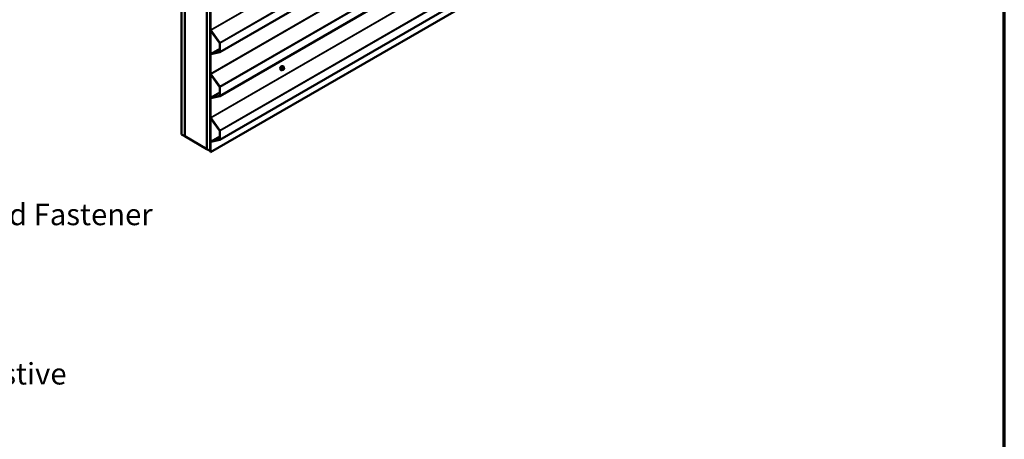
# Model space of a CAD drawing. Units: inches. Extents: x 0.6 to 33.4, y 0.6 to 21.4.
# Drawn here: x 22.4 to 33.4, y 8 to 12.6 of the extents above; entities that cross this region are included whole.
import ezdxf

# ---------------------------------------------------------------- set-up
doc = ezdxf.new("R2010")
doc.units = ezdxf.units.IN
doc.header["$LTSCALE"] = 2
doc.header["$MEASUREMENT"] = 0
doc.layers.get('0').update_dxf_attribs({"lineweight": 13})
for name, color, linetype, lineweight in [('Border (ANSI)', 7, 'Continuous', 70), ('Symbol (ANSI)', 7, 'Continuous', 25), ('Visible (ANSI)', 7, 'Continuous', 50), ('Visible Narrow (ANSI)', 7, 'Continuous', 35)]:
    doc.layers.add(name, color=color, linetype=linetype, lineweight=lineweight)
doc.styles.add('Note Text (ANSI)', font='tahoma.ttf')
doc.dimstyles.new('Default (ANSI)$7', dxfattribs={"dimscale": 2, "dimtxt": 0.12, "dimasz": 0.098425, "dimexe": 0.125, "dimexo": 0.0625, "dimgap": 0.031496, "dimtad": 0, "dimtih": 1, "dimtoh": 1, "dimrnd": 1e-08, "dimzin": 4, "dimdsep": 46, "dimtxsty": 'Note Text (ANSI)', "dimcen": 0.09, "dimdle": 0.393701, "dimclrd": 256, "dimclre": 256, "dimclrt": 256, "dimadec": 0, "dimazin": 1, "dimtfac": 1, "dimtofl": 0, "dimtmove": 0, "dimatfit": 3, "dimfxl": 1, "dimtolj": 1, "dimtzin": 4, "dimlwd": -1, "dimlwe": -1, "dimarcsym": 0})

# ---------------------------------------------------------------- blocks, each defined once
blk = doc.blocks.new('Borders ATAS A Border')
at = {"layer": 'Border (ANSI)'}
blk.add_line((16.7, 0.3), (16.7, 10.7), dxfattribs=at)

msp = doc.modelspace()

# ---------------------------------------------------------------- linework, layer by layer
at = {"layer": 'Visible (ANSI)'}
for p, q in [((24.20141, 11.35898), (24.20141, 16.25796)), ((24.23676, 11.33857), (24.23676, 16.23755)), ((24.23747, 11.33816), (24.23747, 16.23714)), ((24.48496, 16.09426), (24.48496, 11.19528)), ((24.48567, 11.19487), (24.48567, 16.09385)), ((24.52102, 11.17446), (24.52102, 16.07344)), ((24.52243, 16.07344), (24.52243, 11.17446)), ((24.62887, 12.27779), (28.82539, 14.70065)), ((24.62887, 11.78789), (28.82539, 14.21075)), ((24.62887, 11.29799), (28.82539, 13.72085)), ((24.52639, 11.16058), (28.66055, 13.54743)), ((24.52413, 12.74384), (24.52413, 12.52658)), ((24.52639, 12.52528), (24.52639, 12.74254)), ((24.5247, 12.25615), (24.5247, 12.52373)), ((24.52606, 12.52119), (24.62697, 12.38134)), ((24.62827, 12.38273), (24.52736, 12.52258)), ((24.62794, 12.37864), (24.62794, 12.28202)), ((24.6302, 12.28072), (24.6302, 12.37734)), ((24.52413, 12.25394), (24.52413, 12.03668)), ((24.62794, 12.31604), (24.52546, 12.25687)), ((24.62697, 12.28044), (24.52606, 12.25711)), ((24.52639, 12.03538), (24.52639, 12.25264)), ((24.52736, 12.25422), (24.62827, 12.27755)), ((25.3387, 12.12047), (25.33658, 12.1217)), ((24.5247, 11.76625), (24.5247, 12.03383)), ((24.52606, 12.03129), (24.62697, 11.89144)), ((24.62827, 11.89283), (24.52736, 12.03268)), ((25.3137, 12.07717), (25.31158, 12.07839)), ((25.33194, 12.08058), (25.32513, 12.08451)), ((25.34221, 12.1045), (25.3354, 12.10844)), ((25.34111, 12.08239), (25.33948, 12.08146)), ((25.346, 12.10074), (25.34681, 12.09958)), ((25.34727, 12.09101), (25.34646, 12.08891)), ((24.62794, 11.82614), (24.52546, 11.76698)), ((24.62697, 11.79054), (24.52606, 11.76721)), ((24.52736, 11.76432), (24.62827, 11.78765)), ((24.62794, 11.88875), (24.62794, 11.79212)), ((24.6302, 11.79082), (24.6302, 11.88744)), ((24.52413, 11.76405), (24.52413, 11.54679)), ((24.52639, 11.54548), (24.52639, 11.76274)), ((24.5247, 11.27635), (24.5247, 11.54393)), ((24.52606, 11.54139), (24.62697, 11.40154)), ((24.62827, 11.40294), (24.52736, 11.54278)), ((24.20141, 11.35898), (24.23676, 11.33857)), ((24.23676, 11.33857), (24.23747, 11.33898)), ((24.62794, 11.39885), (24.62794, 11.30223)), ((24.6302, 11.30092), (24.6302, 11.39754)), ((24.48496, 11.19528), (24.23747, 11.33816)), ((24.52413, 11.27415), (24.52413, 11.16188)), ((24.62794, 11.33624), (24.52546, 11.27708)), ((24.62697, 11.30064), (24.52606, 11.27731)), ((24.52639, 11.16058), (24.52639, 11.27284)), ((24.52736, 11.27443), (24.62827, 11.29775)), ((24.48496, 11.19528), (24.48567, 11.19569)), ((24.48567, 11.19487), (24.52102, 11.17446)), ((24.52102, 11.17446), (24.52243, 11.17527)), ((24.52413, 11.17348), (24.52243, 11.17446)), ((24.52413, 11.16188), (24.52639, 11.16058))]:
    msp.add_line(p, q, dxfattribs=at)
for centre, major_axis, start_param, end_param in [((24.52866, 12.52397), (0.0032, -0.00554), 3.92699082, 4.88692191), ((24.52866, 12.52397), (-0.0016, 0.00277), 0.78539816, 1.74532925), ((24.62567, 12.37995), (0.0016, -0.00277), 0.78539816, 1.74532925), ((24.62567, 12.37995), (-0.0032, 0.00554), 3.92699082, 4.88692191), ((24.52866, 12.25133), (-0.0032, 0.00554), 6.10865238, 7.06858347), ((24.52866, 12.25133), (-0.0016, 0.00277), 6.10865238, 7.06858347), ((24.62567, 12.28333), (0.0016, -0.00277), 6.10865238, 7.06858347), ((24.62567, 12.28333), (0.0032, -0.00554), 6.10865238, 7.06858347), ((25.31825, 12.10341), (0.00943, 0.01632), 0.41599116, 2.72560149), ((24.52866, 12.03407), (0.0032, -0.00554), 3.92699082, 4.88692191), ((24.52866, 12.03407), (-0.0016, 0.00277), 0.78539816, 1.74532925), ((24.62567, 11.89005), (0.0016, -0.00277), 0.78539816, 1.74532925), ((24.62567, 11.89005), (-0.0032, 0.00554), 3.92699082, 4.88692191), ((24.62567, 11.79343), (0.0016, -0.00277), 6.10865238, 7.06858347), ((24.62567, 11.79343), (0.0032, -0.00554), 6.10865238, 7.06858347), ((24.52866, 11.76143), (-0.0032, 0.00554), 6.10865238, 7.06858347), ((24.52866, 11.76143), (-0.0016, 0.00277), 6.10865238, 7.06858347), ((24.52866, 11.54417), (0.0032, -0.00554), 3.92699082, 4.88692191), ((24.52866, 11.54417), (-0.0016, 0.00277), 0.78539816, 1.74532925), ((24.62567, 11.40015), (0.0016, -0.00277), 0.78539816, 1.74532925), ((24.62567, 11.40015), (-0.0032, 0.00554), 3.92699082, 4.88692191), ((24.52866, 11.27154), (-0.0032, 0.00554), 6.10865238, 7.06858347), ((24.52866, 11.27154), (-0.0016, 0.00277), 6.10865238, 7.06858347), ((24.62567, 11.30353), (0.0016, -0.00277), 6.10865238, 7.06858347), ((24.62567, 11.30353), (0.0032, -0.00554), 6.10865238, 7.06858347)]:
    msp.add_ellipse(centre, major_axis=major_axis, ratio=0.57735027, start_param=start_param, end_param=end_param, dxfattribs=at)
for points, knots in [([(25.31158, 12.07839), (25.31024, 12.07917), (25.30909, 12.08027), (25.30725, 12.08303), (25.30659, 12.08472), (25.3058, 12.08859), (25.30572, 12.09082), (25.30618, 12.09552), (25.30673, 12.09799), (25.30839, 12.10291), (25.3095, 12.10535), (25.31217, 12.10997), (25.31371, 12.11214), (25.31712, 12.11603), (25.31897, 12.11775), (25.32282, 12.12053), (25.32483, 12.1216), (25.32879, 12.12291), (25.33076, 12.12318), (25.33403, 12.12282), (25.33538, 12.12239), (25.33658, 12.1217)], [1.83259571, 1.83259571, 1.83259571, 1.83259571, 2.11021769, 2.11021769, 2.40924902, 2.40924902, 2.73714614, 2.73714614, 3.07075813, 3.07075813, 3.40226549, 3.40226549, 3.73270998, 3.73270998, 4.06419727, 4.06419727, 4.39779218, 4.39779218, 4.72567584, 4.72567584, 4.97418837, 4.97418837, 4.97418837, 4.97418837]), ([(25.3387, 12.12047), (25.34005, 12.1197), (25.34119, 12.11859), (25.34303, 12.11584), (25.34369, 12.11415), (25.34449, 12.11027), (25.34457, 12.10804), (25.34426, 12.10488), (25.34414, 12.10404), (25.34398, 12.10319)], [4.97418837, 4.97418837, 4.97418837, 4.97418837, 5.25181034, 5.25181034, 5.55084168, 5.55084168, 5.8787388, 5.8787388, 5.99595643, 5.99595643, 5.99595643, 5.99595643]), ([(25.3311, 12.08106), (25.33054, 12.08059), (25.32997, 12.08015), (25.32746, 12.07834), (25.32546, 12.07727), (25.3215, 12.07595), (25.31953, 12.07569), (25.31625, 12.07605), (25.3149, 12.07648), (25.3137, 12.07717)], [7.10636155, 7.10636155, 7.10636155, 7.10636155, 7.20578992, 7.20578992, 7.53938483, 7.53938483, 7.86726849, 7.86726849, 8.11578102, 8.11578102, 8.11578102, 8.11578102]), ([(25.33948, 12.08146), (25.33872, 12.08102), (25.33792, 12.08058), (25.33676, 12.08008), (25.33648, 12.07996), (25.33595, 12.0798), (25.33571, 12.07974), (25.33514, 12.07965), (25.33481, 12.07964), (25.33418, 12.07969), (25.33387, 12.07976), (25.33318, 12.07997), (25.3328, 12.08013), (25.33227, 12.0804), (25.3321, 12.08049), (25.33194, 12.08058)], [0, 0, 0, 0, 0.079757206, 0.079757206, 0.104374657, 0.104374657, 0.122960509, 0.122960509, 0.147886626, 0.147886626, 0.172635209, 0.172635209, 0.206319354, 0.206319354, 0.222352336, 0.222352336, 0.222352336, 0.222352336]), ([(25.34646, 12.08891), (25.346, 12.08775), (25.34554, 12.08661), (25.34473, 12.08529), (25.34456, 12.08504), (25.34426, 12.08468), (25.34414, 12.08456), (25.34386, 12.08427), (25.34368, 12.08411), (25.34328, 12.08379), (25.34305, 12.08362), (25.34227, 12.08308), (25.34169, 12.08273), (25.34111, 12.08239)], [0, 0, 0, 0, 0.097011319, 0.097011319, 0.11992605, 0.11992605, 0.132821416, 0.132821416, 0.151963303, 0.151963303, 0.177269607, 0.177269607, 0.238480919, 0.238480919, 0.238480919, 0.238480919]), ([(25.34221, 12.1045), (25.34243, 12.10438), (25.34266, 12.10424), (25.34308, 12.10395), (25.34327, 12.10381), (25.3436, 12.10354), (25.34374, 12.10341), (25.34405, 12.10312), (25.34421, 12.10296), (25.34448, 12.10267), (25.3446, 12.10253), (25.34491, 12.10218), (25.34509, 12.10196), (25.34553, 12.10139), (25.34578, 12.10105), (25.346, 12.10074)], [0, 0, 0, 0, 0.022536265, 0.022536265, 0.040870284, 0.040870284, 0.055388284, 0.055388284, 0.073300187, 0.073300187, 0.089156537, 0.089156537, 0.117609701, 0.117609701, 0.162801791, 0.162801791, 0.162801791, 0.162801791]), ([(25.34681, 12.09958), (25.34704, 12.09925), (25.34728, 12.09891), (25.34767, 12.09827), (25.34784, 12.09798), (25.3481, 12.09749), (25.34819, 12.0973), (25.34833, 12.09695), (25.34838, 12.09679), (25.34851, 12.09629), (25.34854, 12.09593), (25.34852, 12.09523), (25.34846, 12.09489), (25.34827, 12.09393), (25.34808, 12.09333), (25.3477, 12.09215), (25.34749, 12.09157), (25.34727, 12.09101)], [0, 0, 0, 0, 0.046673604, 0.046673604, 0.081697846, 0.081697846, 0.100196332, 0.100196332, 0.113459581, 0.113459581, 0.140227327, 0.140227327, 0.166687559, 0.166687559, 0.214619498, 0.214619498, 0.26185627, 0.26185627, 0.26185627, 0.26185627])]:
    msp.add_open_spline(points, degree=3, knots=knots, dxfattribs=at)
at = {"layer": 'Visible Narrow (ANSI)'}
for p, q in [((28.77, 14.97207), (24.52736, 12.52258)), ((28.66055, 14.91213), (24.52639, 12.52528)), ((28.82539, 14.80594), (24.62827, 12.38273)), ((28.82539, 14.79943), (24.6302, 12.37734)), ((28.82539, 14.70281), (24.6302, 12.28072)), ((28.66055, 14.42223), (24.52639, 12.03538)), ((28.77, 14.48217), (24.52736, 12.03268)), ((28.82539, 14.31604), (24.62827, 11.89283)), ((28.82539, 14.30954), (24.6302, 11.88744)), ((28.82539, 14.21291), (24.6302, 11.79082)), ((28.77, 13.99227), (24.52736, 11.54278)), ((28.66055, 13.93234), (24.52639, 11.54548)), ((28.82539, 13.82615), (24.62827, 11.40294)), ((28.82539, 13.81964), (24.6302, 11.39754)), ((28.82539, 13.72302), (24.6302, 11.30092)), ((24.52639, 12.52528), (24.52413, 12.52658)), ((24.52736, 12.52258), (24.52606, 12.52119)), ((24.62827, 12.38273), (24.62697, 12.38134)), ((24.6302, 12.37734), (24.62794, 12.37864)), ((24.52639, 12.25264), (24.52413, 12.25394)), ((24.52606, 12.25711), (24.62794, 12.31593)), ((24.52736, 12.25422), (24.52606, 12.25711)), ((24.53032, 12.25491), (24.52639, 12.25264)), ((24.62697, 12.28044), (24.62753, 12.28076)), ((24.62827, 12.27755), (24.62697, 12.28044)), ((24.6302, 12.28072), (24.62794, 12.28202)), ((24.52639, 12.03538), (24.52413, 12.03668)), ((24.52736, 12.03268), (24.52606, 12.03129)), ((25.32797, 12.08851), (25.3212, 12.09242)), ((25.3212, 12.08997), (25.32797, 12.08606)), ((25.32484, 12.10178), (25.33161, 12.09788)), ((25.33161, 12.08089), (25.32484, 12.0848)), ((25.33344, 12.10016), (25.32667, 12.10407)), ((25.33141, 12.09354), (25.3306, 12.09144)), ((25.3306, 12.08335), (25.33141, 12.0822)), ((25.33394, 12.10827), (25.34071, 12.10436)), ((25.33588, 12.08959), (25.33669, 12.09168)), ((25.33669, 12.08361), (25.33588, 12.08477)), ((25.33911, 12.10202), (25.33748, 12.10109)), ((25.34031, 12.09619), (25.34194, 12.09713)), ((25.34194, 12.08422), (25.34031, 12.08329)), ((25.34555, 12.0968), (25.34637, 12.09565)), ((25.34637, 12.09082), (25.34555, 12.08873)), ((24.62827, 11.89283), (24.62697, 11.89144)), ((24.52606, 11.76721), (24.62794, 11.82603)), ((24.62697, 11.79054), (24.62753, 11.79086)), ((24.62827, 11.78765), (24.62697, 11.79054)), ((24.6302, 11.88744), (24.62794, 11.88875)), ((24.6302, 11.79082), (24.62794, 11.79212)), ((24.52639, 11.76274), (24.52413, 11.76405)), ((24.52736, 11.76432), (24.52606, 11.76721)), ((24.53032, 11.76501), (24.52639, 11.76274)), ((24.52639, 11.54548), (24.52413, 11.54679)), ((24.52736, 11.54278), (24.52606, 11.54139)), ((24.62827, 11.40294), (24.62697, 11.40154)), ((24.6302, 11.39754), (24.62794, 11.39885)), ((24.52639, 11.27284), (24.52413, 11.27415)), ((24.52606, 11.27731), (24.62794, 11.33613)), ((24.52736, 11.27443), (24.52606, 11.27731)), ((24.53032, 11.27511), (24.52639, 11.27284)), ((24.62697, 11.30064), (24.62753, 11.30096)), ((24.62827, 11.29775), (24.62697, 11.30064)), ((24.6302, 11.30092), (24.62794, 11.30223))]:
    msp.add_line(p, q, dxfattribs=at)
for centre, major_axis, ratio, start_param, end_param in [((25.32408, 12.10004), (-0.0125, -0.02165), 0.57735027, 3.14159265, 6.28318531), ((25.3262, 12.09882), (-0.0125, -0.02165), 0.57735027, 3.14159265, 6.28318531), ((25.32752, 12.09806), (-0.01186, -0.02054), 0.57735027, 2.1358827, 7.27748518), ((25.2837, 12.13374), (-0.06513, 0), 0.57735027, 2.27839492, 2.43399406), ((25.33394, 12.10908), (-0.000559, 0.000829), 0.62047617, 0.93604924, 2.31414775), ((25.27592, 12.12406), (-0.00579, -0.06487), 0.78867513, 1.14211734, 1.29771649), ((25.32059, 12.09247), (0.000907, -0.000421), 0.25555794, 0.95404818, 2.33214669), ((25.32059, 12.08921), (0.000795, 0.000607), 0.7414172, 0.32037169, 1.6984702), ((25.27592, 12.11368), (0.05076, -0.04081), 0.21132487, 0.55411474, 0.70971389), ((25.27641, 12.12401), (0.00588, 0.06585), 0.78867513, 4.28371, 4.43930914), ((25.27641, 12.11429), (-0.05153, 0.04142), 0.21132487, 3.69570739, 3.85130654), ((25.32422, 12.10184), (-0.000953, 0.000302), 0.16581333, 4.06846448, 5.44656298), ((25.32422, 12.08404), (0.000845, 0.000535), 0.83116181, 0.38986091, 1.76795941), ((25.32667, 12.10489), (0.000443, -0.000897), 0.53073156, 4.15567656, 5.53377506), ((25.2837, 12.13308), (0.06611, 0), 0.57735027, 5.41998757, 5.57558672), ((25.32981, 12.08835), (-0.0015, -0.0026), 0.57735027, 4.97418837, 6.02138592), ((25.33305, 12.09122), (0.00373, -0.00145), 0.21132487, 4.08047467, 5.65127099), ((25.33305, 12.0864), (-0.00327, -0.0023), 0.78867513, 0.35087941, 1.92167574), ((25.33386, 12.09332), (-0.00373, 0.00145), 0.21132487, 0.93888201, 2.50967834), ((25.33386, 12.08524), (-0.00327, -0.0023), 0.78867513, 0.35087941, 1.92167574), ((25.33344, 12.09771), (0.0015, 0.0026), 0.57735027, 0.78539816, 1.83259571), ((25.33344, 12.08318), (-0.0015, -0.0026), 0.57735027, 6.02138592, 6.28318531), ((25.3395, 12.08927), (-0.00296, -0.00512), 0.57735027, 4.97418837, 6.02138592), ((25.33639, 12.10886), (-0.000795, -0.000607), 0.7414172, 5.2254585, 6.11808284), ((25.29148, 12.13304), (-0.05076, 0.04081), 0.21132487, 3.81214641, 3.85130654), ((25.34031, 12.09136), (0.00296, 0.00512), 0.57735027, 0.78539816, 1.83259571), ((25.34031, 12.08811), (-0.00296, -0.00512), 0.57735027, 6.02138592, 7.06858347), ((25.33748, 12.09782), (0.002, -0.00346), 0.57735027, 0.78539816, 2.35619449), ((25.33911, 12.09876), (-0.002, 0.00346), 0.57735027, 3.92699082, 5.49778714), ((25.33748, 12.08492), (0.002, -0.00346), 0.57735027, 0, 0.78539816), ((25.34071, 12.10191), (0.0015, 0.0026), 0.57735027, 0, 0.78539816), ((25.33911, 12.08586), (0.002, -0.00346), 0.57735027, 0, 0.78539816), ((25.34194, 12.0923), (0.00296, 0.00512), 0.57735027, 6.02138592, 7.06858347), ((25.34194, 12.08905), (-0.00296, -0.00512), 0.57735027, 0.78539816, 1.83259571), ((25.34273, 12.09843), (0.00327, 0.0023), 0.78867513, 5.06326839, 6.28318531), ((25.34273, 12.09036), (0.00373, -0.00145), 0.21132487, 5.65127099, 6.28318531), ((25.34354, 12.09728), (0.00327, 0.0023), 0.78867513, 5.06326839, 6.28318531), ((25.34275, 12.09114), (0.00296, 0.00512), 0.57735027, 4.97418837, 6.02138592), ((25.34354, 12.09245), (0.00373, -0.00145), 0.21132487, 5.65127099, 6.28318531)]:
    msp.add_ellipse(centre, major_axis=major_axis, ratio=ratio, start_param=start_param, end_param=end_param, dxfattribs=at)
for points, knots in [([(25.33561, 12.10908), (25.33554, 12.10917), (25.33546, 12.10925), (25.33513, 12.10955), (25.33482, 12.10968), (25.33424, 12.10972), (25.33397, 12.10967), (25.33353, 12.1095), (25.33336, 12.10941), (25.33319, 12.10929)], [-0.105943778, -0.105943778, -0.105943778, -0.105943778, -0.092687007, -0.092687007, -0.051492782, -0.051492782, -0.019804916, -0.019804916, 0, 0, 0, 0]), ([(25.32004, 12.09293), (25.31997, 12.09278), (25.31991, 12.09263), (25.31969, 12.092), (25.31961, 12.09153), (25.31962, 12.09076), (25.31967, 12.09045), (25.31985, 12.09001), (25.31994, 12.08985), (25.32004, 12.08972)], [-0.105943778, -0.105943778, -0.105943778, -0.105943778, -0.092687007, -0.092687007, -0.051492782, -0.051492782, -0.019804916, -0.019804916, 0, 0, 0, 0]), ([(25.3212, 12.08997), (25.32112, 12.09008), (25.32105, 12.0902), (25.32091, 12.09054), (25.32086, 12.09078), (25.32085, 12.09136), (25.32092, 12.09172), (25.3211, 12.09219), (25.32115, 12.09231), (25.3212, 12.09242)], [0, 0, 0, 0, 0.019804916, 0.019804916, 0.051492782, 0.051492782, 0.092687007, 0.092687007, 0.105943778, 0.105943778, 0.105943778, 0.105943778]), ([(25.32604, 12.10516), (25.32591, 12.1051), (25.32578, 12.10502), (25.32525, 12.10468), (25.32487, 12.10433), (25.3243, 12.1036), (25.32408, 12.10325), (25.32379, 12.10264), (25.3237, 12.1024), (25.32362, 12.10216)], [-0.105943778, -0.105943778, -0.105943778, -0.105943778, -0.092687007, -0.092687007, -0.051492782, -0.051492782, -0.019804916, -0.019804916, 0, 0, 0, 0]), ([(25.32362, 12.08462), (25.32367, 12.08454), (25.32373, 12.08447), (25.32401, 12.0842), (25.32429, 12.08409), (25.32487, 12.08405), (25.32516, 12.08408), (25.32551, 12.08419), (25.32557, 12.08421), (25.32562, 12.08423)], [-0.1059437783, -0.1059437783, -0.1059437783, -0.1059437783, -0.0926870068, -0.0926870068, -0.0514927816, -0.0514927816, -0.019804916, -0.019804916, -0.0141545176, -0.0141545176, -0.0141545176, -0.0141545176]), ([(25.32484, 12.10178), (25.32489, 12.10197), (25.32496, 12.10215), (25.32517, 12.10262), (25.32534, 12.10289), (25.32577, 12.10344), (25.32606, 12.10371), (25.32647, 12.10397), (25.32657, 12.10402), (25.32667, 12.10407)], [0, 0, 0, 0, 0.019804916, 0.019804916, 0.051492782, 0.051492782, 0.092687007, 0.092687007, 0.105943778, 0.105943778, 0.105943778, 0.105943778]), ([(25.32513, 12.08451), (25.32507, 12.08455), (25.32501, 12.08459), (25.32492, 12.08469), (25.32487, 12.08474), (25.32484, 12.0848)], [0.0794314592, 0.0794314592, 0.0794314592, 0.0794314592, 0.0926870068, 0.0926870068, 0.1059437783, 0.1059437783, 0.1059437783, 0.1059437783]), ([(25.33394, 12.10827), (25.33406, 12.10835), (25.33419, 12.10842), (25.33452, 12.10856), (25.33472, 12.1086), (25.33509, 12.10857), (25.33525, 12.10852), (25.3354, 12.10844)], [0, 0, 0, 0, 0.019804916, 0.019804916, 0.0514927816, 0.0514927816, 0.0794314592, 0.0794314592, 0.0794314592, 0.0794314592])]:
    msp.add_open_spline(points, degree=3, knots=knots, dxfattribs=at)
for points in [[(25.3306, 12.09144), (25.32919, 12.08781), (25.32797, 12.08851)], [(25.32797, 12.08606), (25.32919, 12.08536), (25.3306, 12.08335)], [(25.33161, 12.09788), (25.33282, 12.09717), (25.33141, 12.09354)], [(25.33141, 12.0822), (25.33282, 12.08019), (25.33161, 12.08089)], [(25.33748, 12.10109), (25.33466, 12.09946), (25.33344, 12.10016)], [(25.34071, 12.10436), (25.34193, 12.10365), (25.33911, 12.10202)]]:
    msp.add_open_spline(points, degree=2, dxfattribs=at)

# ---------------------------------------------------------------- block references
at = {"xscale": 2, "yscale": 2, "zscale": 2}
msp.add_blockref('Borders ATAS A Border', (0, 0), dxfattribs=at)

# ---------------------------------------------------------------- texts
at = {"layer": 'Symbol (ANSI)', "char_height": 0.24, "attachment_point": 1, "style": 'Note Text (ANSI)'}
for s, insert, width in [('{#10 x 1" Wafer Head Fastener }', (19.44191, 10.58477), 4.5691411), ('{Water and Air Resistive Barrier }', (19.43747, 8.80478), 4.5679742)]:
    msp.add_mtext(s, dxfattribs=dict(at, insert=insert, width=width))

# ---------------------------------------------------------------- leaders
at = {"layer": 'Symbol (ANSI)', "annotation_type": 0, "has_hookline": 1, "hookline_direction": 0}
for points, text_width in [([(12.73882, 12.52418), (19.17762, 8.68478), (19.37448, 8.68478)], 4.45958), ([(17.33255, 12.53847), (19.18847, 11.43059), (19.38532, 11.43059)], 3.44236), ([(16.06605, 12.30018), (19.18206, 10.46477), (19.37891, 10.46477)], 4.44282), ([(4.20056, 11.96017), (19.17296, 5.78261), (19.36982, 5.78261)], 8.4332), ([(11.23605, 10.40967), (19.17225, 6.38009), (19.3691, 6.38009)], 8.73961)]:
    msp.add_leader(points, dimstyle='Default (ANSI)$7', override={"dimtad": 0}, dxfattribs=dict(at, text_width=text_width))

doc.saveas('drawing.dxf')
